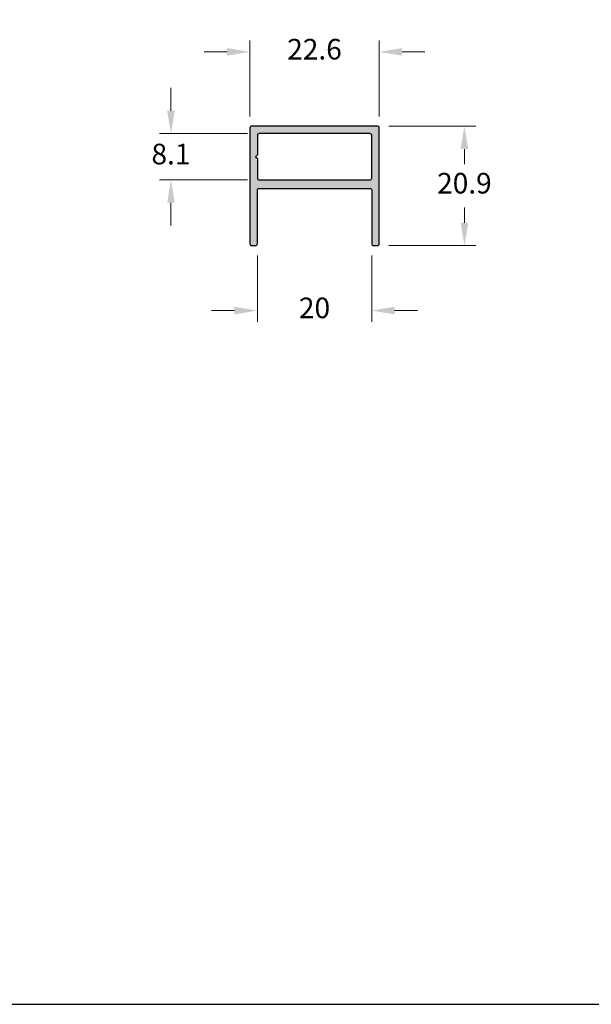
# Model space of a CAD drawing. Units: millimetres. Extents: x 3216 to 5314, y 6554 to 9026.
# Drawn here: x 4034 to 4084, y 6554 to 6640 of the extents above; entities that cross this region are included whole.
import ezdxf

# ---------------------------------------------------------------- set-up
doc = ezdxf.new("R2010")
doc.units = ezdxf.units.MM
doc.header["$PDMODE"] = 98
doc.layers.add('Layout', color=9, linetype='Continuous')
doc.styles.add('Perfil-01', font='TitilliumWeb-Light.ttf', dxfattribs={"height": 1.8})
doc.dimstyles.new('New_Cota-Perfil 1-2', dxfattribs={"dimtxt": 1.8, "dimasz": 2, "dimexe": 1, "dimexo": 1, "dimgap": 1, "dimtad": 0, "dimtih": 1, "dimtoh": 1, "dimdec": 1, "dimlfac": 2, "dimzin": 11, "dimdsep": 46, "dimtxsty": 'Perfil-01', "dimcen": 0.09, "dimadec": 1, "dimazin": 3, "dimtfac": 1, "dimtdec": 1, "dimtofl": 0, "dimtmove": 0, "dimatfit": 1, "dimfxl": 1, "dimfrac": 2, "dimtzin": 11, "dimlwd": 0, "dimlwe": 0, "dimarcsym": 0})

# ---------------------------------------------------------------- blocks, each defined once
blk = doc.blocks.new('*D106')
at = {"color": 0, "lineweight": 0}
for p, q in [((4053.977, 6631.95), (4053.977, 6638.588)), ((4065.277, 6631.95), (4065.277, 6638.588)), ((4051.977, 6637.588), (4049.977, 6637.588)), ((4067.277, 6637.588), (4069.277, 6637.588))]:
    blk.add_line(p, q, dxfattribs=at)
at = {"color": 0}
for points in [[(4051.977, 6637.254), (4051.977, 6637.921), (4053.977, 6637.588)], [(4067.277, 6637.921), (4067.277, 6637.254), (4065.277, 6637.588)]]:
    blk.add_solid(points, dxfattribs=at)
at = {"layer": 'DEFPOINTS', "color": 0}
for p in [(4065.277, 6637.588), (4053.977, 6630.95), (4065.277, 6630.95)]:
    blk.add_point(p, dxfattribs=at)
at = {"color": 0, "insert": (4059.627, 6637.588), "char_height": 1.8, "attachment_point": 5, "style": 'Perfil-01'}
blk.add_mtext('22.6', dxfattribs=at)
blk = doc.blocks.new('*D107')
at = {"color": 0, "lineweight": 0}
for p, q in [((4066.127, 6631.1), (4073.735, 6631.1)), ((4072.735, 6629.1), (4072.735, 6627.778)), ((4072.735, 6622.655), (4072.735, 6623.978)), ((4066.127, 6620.655), (4073.735, 6620.655))]:
    blk.add_line(p, q, dxfattribs=at)
at = {"color": 0}
for points in [[(4073.068, 6629.1), (4072.402, 6629.1), (4072.735, 6631.1)], [(4072.402, 6622.655), (4073.068, 6622.655), (4072.735, 6620.655)]]:
    blk.add_solid(points, dxfattribs=at)
at = {"layer": 'DEFPOINTS', "color": 0}
for p in [(4065.127, 6631.1), (4065.127, 6620.655), (4072.735, 6620.655)]:
    blk.add_point(p, dxfattribs=at)
at = {"color": 0, "insert": (4072.735, 6625.878), "char_height": 1.8, "attachment_point": 5, "style": 'Perfil-01'}
blk.add_mtext('20.9', dxfattribs=at)
blk = doc.blocks.new('*D108')
at = {"color": 0, "lineweight": 0}
for p, q in [((4047.073, 6632.45), (4047.073, 6634.45)), ((4053.777, 6630.45), (4046.073, 6630.45)), ((4053.777, 6626.405), (4046.073, 6626.405)), ((4047.073, 6624.405), (4047.073, 6622.405))]:
    blk.add_line(p, q, dxfattribs=at)
at = {"color": 0}
for points in [[(4046.74, 6632.45), (4047.407, 6632.45), (4047.073, 6630.45)], [(4047.407, 6624.405), (4046.74, 6624.405), (4047.073, 6626.405)]]:
    blk.add_solid(points, dxfattribs=at)
at = {"layer": 'DEFPOINTS', "color": 0}
for p in [(4054.777, 6630.45), (4047.073, 6626.405), (4054.777, 6626.405)]:
    blk.add_point(p, dxfattribs=at)
at = {"color": 0, "insert": (4047.073, 6628.428), "char_height": 1.8, "attachment_point": 5, "style": 'Perfil-01'}
blk.add_mtext('8.1', dxfattribs=at)
blk = doc.blocks.new('*D109')
at = {"color": 0, "lineweight": 0}
for p, q in [((4054.627, 6619.805), (4054.627, 6613.985)), ((4064.627, 6619.805), (4064.627, 6613.985)), ((4052.627, 6614.985), (4050.627, 6614.985)), ((4066.627, 6614.985), (4068.627, 6614.985))]:
    blk.add_line(p, q, dxfattribs=at)
at = {"color": 0}
for points in [[(4052.627, 6614.652), (4052.627, 6615.319), (4054.627, 6614.985)], [(4066.627, 6615.319), (4066.627, 6614.652), (4064.627, 6614.985)]]:
    blk.add_solid(points, dxfattribs=at)
at = {"layer": 'DEFPOINTS', "color": 0}
for p in [(4054.627, 6620.805), (4064.627, 6620.805), (4064.627, 6614.985)]:
    blk.add_point(p, dxfattribs=at)
at = {"color": 0, "insert": (4059.627, 6614.985), "char_height": 1.8, "attachment_point": 5, "style": 'Perfil-01'}
blk.add_mtext('20', dxfattribs=at)

msp = doc.modelspace()

# ---------------------------------------------------------------- hatches: boundary and pattern name
h = msp.add_hatch(color=7)
h.paths.add_polyline_path([(4053.977, 6620.805, 0.414214), (4054.127, 6620.655), (4054.477, 6620.655, 0.414214), (4054.627, 6620.805), (4054.627, 6625.505, -0.414214), (4054.777, 6625.655), (4064.477, 6625.655, -0.414214), (4064.627, 6625.505), (4064.627, 6620.805, 0.414214), (4064.777, 6620.655), (4065.127, 6620.655, 0.414214), (4065.277, 6620.805), (4065.277, 6630.95, 0.414214), (4065.127, 6631.1), (4054.127, 6631.1, 0.414214), (4053.977, 6630.95)])
h.paths.add_polyline_path([(4054.477, 6628.428), (4054.627, 6628.278), (4054.627, 6626.555, 0.414214), (4054.777, 6626.405), (4064.477, 6626.405, 0.414214), (4064.627, 6626.555), (4064.627, 6630.3, 0.414214), (4064.477, 6630.45), (4054.777, 6630.45, 0.414214), (4054.627, 6630.3), (4054.627, 6628.578)], flags=16)

# ---------------------------------------------------------------- linework, layer by layer
at = {"color": 7}
for points in [[(4053.977, 6620.805, 0.414214), (4054.127, 6620.655), (4054.477, 6620.655, 0.414214), (4054.627, 6620.805), (4054.627, 6625.505, -0.414214), (4054.777, 6625.655), (4064.477, 6625.655, -0.414214), (4064.627, 6625.505), (4064.627, 6620.805, 0.414214), (4064.777, 6620.655), (4065.127, 6620.655, 0.414214), (4065.277, 6620.805), (4065.277, 6630.95, 0.414214), (4065.127, 6631.1), (4054.127, 6631.1, 0.414214), (4053.977, 6630.95)], [(4054.477, 6628.428), (4054.627, 6628.278), (4054.627, 6626.555, 0.414214), (4054.777, 6626.405), (4064.477, 6626.405, 0.414214), (4064.627, 6626.555), (4064.627, 6630.3, 0.414214), (4064.477, 6630.45), (4054.777, 6630.45, 0.414214), (4054.627, 6630.3), (4054.627, 6628.578)]]:
    msp.add_lwpolyline(points, format="xyb", close=True, dxfattribs=at)
at = {"layer": 'Layout'}
msp.add_lwpolyline([(3923.816, 6554.366), (4133.816, 6554.366), (4133.816, 6851.366), (3923.816, 6851.366), (3923.816, 6554.366)], dxfattribs=at)

# ---------------------------------------------------------------- dimensions: what is measured, and where the dimension line sits
for base, p1, p2, picture, middle in [((4065.277, 6637.588), (4053.977, 6630.95), (4065.277, 6630.95), '*D106', (4059.627, 6637.588)), ((4064.627, 6614.985), (4054.627, 6620.805), (4064.627, 6620.805), '*D109', (4059.627, 6614.985))]:
    dim = msp.add_linear_dim(base=base, p1=p1, p2=p2, dimstyle='New_Cota-Perfil 1-2')
    dim.commit()
    dim.dimension.update_dxf_attribs({"geometry": picture, "text_midpoint": middle})
for base, p1, p2, picture, middle in [((4047.073, 6626.405), (4054.777, 6630.45), (4054.777, 6626.405), '*D108', (4047.073, 6628.428)), ((4072.735, 6620.655), (4065.127, 6631.1), (4065.127, 6620.655), '*D107', (4072.735, 6625.878))]:
    dim = msp.add_linear_dim(base=base, p1=p1, p2=p2, angle=90, dimstyle='New_Cota-Perfil 1-2')
    dim.commit()
    dim.dimension.update_dxf_attribs({"geometry": picture, "text_midpoint": middle})

doc.saveas('drawing.dxf')
